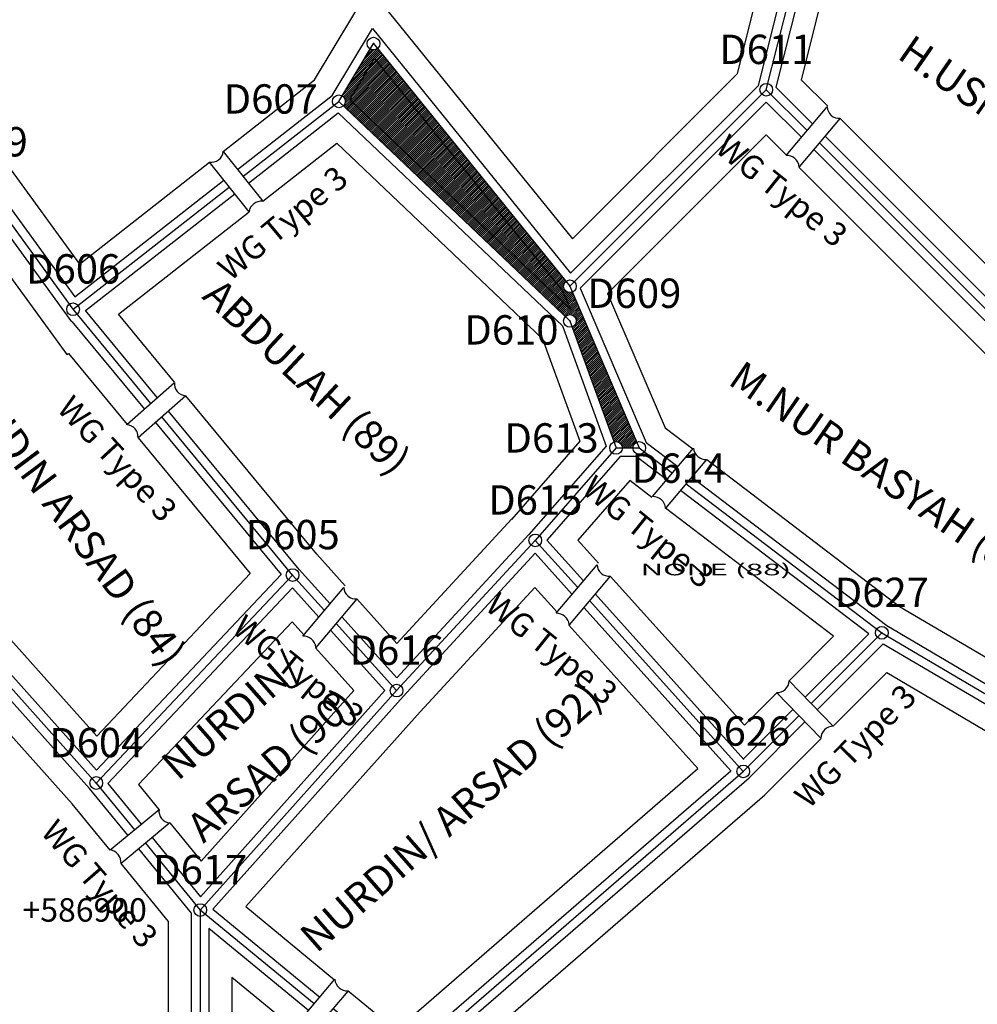
# Model space of a CAD drawing. Units: inches. Extents: x 282 to 379.7, y -579.1 to -507.8.
# Drawn here: x 365.3 to 365.5, y -530.3 to -530.1 of the extents above; entities that cross this region are included whole.
import ezdxf
from ezdxf.enums import TextEntityAlignment as Align

# ---------------------------------------------------------------- set-up
doc = ezdxf.new("R2010")
doc.units = ezdxf.units.IN
doc.header["$MEASUREMENT"] = 0
doc.linetypes.add('DASHDOT', pattern=[1, 0.5, -0.25, 0, -0.25])
for name, color, linetype in [('BULAT1', 7, 'Continuous'), ('Double', 144, 'Continuous'), ('Grid', 7, 'Continuous'), ('Nama 1', 7, 'Continuous'), ('PATOK1', 7, 'Continuous'), ('tambak', 7, 'Continuous')]:
    doc.layers.add(name, color=color, linetype=linetype)
doc.styles.add('L100', font='simplex.shx', dxfattribs={"height": 0.254})
doc.styles.add('L80', font='simplex.shx', dxfattribs={"height": 0.203})
doc.styles.get("Standard").update_dxf_attribs({"font": 'simplex.shx'})

msp = doc.modelspace()

# ---------------------------------------------------------------- linework, layer by layer
at = {"layer": 'BULAT1', "color": 1, "ltscale": 10}
for centre in [(365.3556703935944, -530.0770077059695), (365.4535903935944, -530.0885277059696), (365.3470303935944, -530.0914077059696), (365.4046303935944, -530.1374877059694), (365.2807903935944, -530.1432477059694), (365.4046303935944, -530.1461277059694), (365.4161503935944, -530.1778077059695), (365.4219103935944, -530.1778077059695), (365.3959903935944, -530.2008477059695), (365.3355103935944, -530.2094877059695), (365.4823903935944, -530.2238877059696), (365.3614303935944, -530.2382877059694), (365.4478303935944, -530.2584477059694), (365.2865503935944, -530.2613277059694), (365.3124703935944, -530.2930077059694)]:
    msp.add_circle(centre, 0.001584, dxfattribs=at)
for p in [(365.3556703935944, -530.0770077059695), (365.4535903935944, -530.0885277059696), (365.3470303935944, -530.0914077059696), (365.4046303935944, -530.1374877059694), (365.2807903935944, -530.1432477059694), (365.4046303935944, -530.1461277059694), (365.4161503935944, -530.1778077059695), (365.4219103935944, -530.1778077059695), (365.3959903935944, -530.2008477059695), (365.3355103935944, -530.2094877059695), (365.4823903935944, -530.2238877059696), (365.3614303935944, -530.2382877059694), (365.4478303935944, -530.2584477059694), (365.2865503935944, -530.2613277059694), (365.3124703935944, -530.2930077059694)]:
    msp.add_point(p, dxfattribs=at)
at = {"layer": 'Double', "color": 6}
for p, q in [((365.4585482041128, -530.1049034837363), (365.4687704771951, -530.0928009569838)), ((365.4720262808395, -530.095641185156), (365.4618052383514, -530.1077422549623)), ((365.3181980630148, -530.1039150596073), (365.3280594642579, -530.1163109607653)), ((365.3246370284901, -530.1189479718616), (365.3147744399528, -530.1065505782602)), ((365.2941698193607, -530.171984716306), (365.3060434116115, -530.161497398831)), ((365.3088515699968, -530.1647809030449), (365.2969794071321, -530.1752669580186)), ((365.4252449287332, -530.1899414485493), (365.4354672018154, -530.1778389217969)), ((365.4387230054597, -530.180679149969), (365.4285019629718, -530.1927802197754)), ((365.401194166129, -530.2190284256785), (365.4114164392112, -530.2069258989261)), ((365.4146722428555, -530.2097661270982), (365.4044512003676, -530.2218671969046)), ((365.3380289369405, -530.2246848376914), (365.3482512100228, -530.212582310939)), ((365.3515070136672, -530.215422539111), (365.3412859711792, -530.2275236089175)), ((365.4592575100364, -530.2358200181136), (365.4702958748175, -530.2471804803823)), ((365.4671508503255, -530.2501428637219), (365.456111156546, -530.238781033675)), ((365.2900199721258, -530.2780181730859), (365.3022082129589, -530.2678982518336)), ((365.3049148150618, -530.2712659600301), (365.2927280414933, -530.2813846630097)), ((365.3358447973052, -530.3223591115501), (365.3460670703874, -530.3102565847976)), ((365.3493228740318, -530.3130968129698), (365.3391018315439, -530.325197882776))]:
    msp.add_line(p, q, dxfattribs=at)
msp.add_lwpolyline([(365.3181980630148, -530.1039150596073), (365.3409938731539, -530.0860748603678), (365.3547033698517, -530.0632256992048), (365.4052508383934, -530.1256666897564), (365.4464389185474, -530.0844786096025), (365.4514303935944, -530.0645127094145), (365.4514303935944, -530.0639788391534, -0.05891265517437617), (365.4480766402208, -530.0613506766491), (365.3592961958503, -529.9731045769591)], format="xyb", dxfattribs=at)
at = {"layer": 'Double', "color": 144}
for points in [[(365.3217841409313, -530.1084228031117), (365.3453840698378, -530.0899532935325), (365.3554066598464, -530.0732489768518), (365.4047996058123, -530.1342637924569), (365.4516399913089, -530.0874234069603), (365.4571903935944, -530.065221797818), (365.4571903935944, -530.0603077279262)], [(365.4615103935944, -530.0608495706405), (365.4615103935944, -530.0657536141209), (365.4559825154836, -530.0878651265639), (365.4651750751788, -530.097057686259)], [(365.2368050020742, -530.0819282794812), (365.2594680731876, -530.1102571183726), (365.2812212211651, -530.1401676968419), (365.3183820113377, -530.1110853393154)], [(365.4623776489038, -530.1003696625736), (365.4535903935944, -530.0915824072641), (365.4071918109737, -530.1379809898848), (365.4236717527768, -530.1764341874256), (365.4315705465029, -530.1824523159788)], [(365.3244736993688, -530.11180361074), (365.3468939098353, -530.0942573590706), (365.4027741573281, -530.1473435941889), (365.4136841594433, -530.1773461000057), (365.3943837390843, -530.1994037232729)], [(365.4682405915195, -530.1001232025998), (365.5645840781798, -530.1964666892602), (365.5703535221163, -530.2026483682214), (365.6043023685361, -530.1414703601719)], [(365.435011162648, -530.1850737378036), (365.4835967932135, -530.2220913610915), (365.5330985176723, -530.251210022538), (365.537297596073, -530.2622172762352), (365.568150148652, -530.2066189891333), (365.5614767090089, -530.1994687226786), (365.4654431652446, -530.1034351789143)], [(365.3017792331884, -530.1652637226146), (365.283868140817, -530.1435818739544), (365.3210715697751, -530.1144661469438)], [(365.2393024614108, -530.2052907307261), (365.2113997021683, -530.1690171437107), (365.2191651736565, -530.1560746912301), (365.2575432676398, -530.1149553048193), (365.2803595660237, -530.1463277150972), (365.2804649333054, -530.1462452537462), (365.2985396029745, -530.16812511703)], [(365.3371756709779, -530.208112042044), (365.3045320630448, -530.1685960955986)], [(365.3012924328308, -530.171457490014), (365.3326296765856, -530.2093920482433), (365.2865933753037, -530.2581363672477), (365.2392535765413, -530.2052271803956)], [(365.428779459762, -530.1857567866848), (365.4211812913231, -530.1799677059695), (365.4171305329638, -530.1799677059695), (365.3988782022577, -530.2008275124906), (365.4080034440277, -530.2109666700129)], [(365.4632718758616, -530.2399515224075), (365.4791154107963, -530.2241079874727), (365.4322200759071, -530.1883782085097)], [(365.394403218154, -530.1993826209475), (365.3614506013008, -530.2350812892051), (365.3477553190691, -530.219864308948)], [(365.4051896730792, -530.2142979973905), (365.395970185888, -530.2040541227337), (365.3630289381895, -530.239740474407), (365.3155806504527, -530.2927709136422), (365.342270846207, -530.3147510748519)], [(365.2944237350406, -530.2743617197451), (365.2849088585633, -530.2627324262728), (365.2375031855739, -530.2097496152846), (365.1829668219941, -530.2642859788645), (365.2337700605796, -530.3207340217374), (365.2395017413573, -530.3407949044597), (365.2767014664631, -530.3753375063434), (365.2794819852556, -530.3642154311732), (365.2804541248601, -530.3649411622418), (365.3103103935944, -530.3296564810104), (365.3103103935944, -530.2937787468663), (365.2971593935405, -530.2777053023559)], [(365.3448382148393, -530.216623082026), (365.3371465241096, -530.2080767589929)], [(365.3420244438909, -530.2199544094035), (365.3354721246561, -530.2126740546983), (365.2894248951552, -530.2614299447581), (365.2977474871212, -530.2716020016054)], [(365.4109205482575, -530.2142078969349), (365.448017751036, -530.2554270111332)], [(365.4448539651947, -530.2583694330744), (365.4081067773089, -530.2175392243125)], [(365.3004831456211, -530.2749455842162), (365.3125437582885, -530.2896863330321), (365.3585282183107, -530.2382919365366), (365.3449415481206, -530.2231956363254)], [(365.4479128944517, -530.2553105038174), (365.4602168587463, -530.2430065395229)], [(365.3456058432644, -530.3174975430165), (365.3613948130725, -530.330500224035), (365.4447526018291, -530.2582568071126)], [(365.3394830731316, -530.3180516223871), (365.3146303935944, -530.2975847098271), (365.3146303935944, -530.3312389309285), (365.2839223292195, -530.3675302797352), (365.3153085836658, -530.3909610502467)]]:
    msp.add_lwpolyline(points, dxfattribs=at)
at = {"layer": 'Double', "color": 6}
for points in [[(365.5352588587674, -530.0617443738054), (365.5974233846379, -530.1419957703076), (365.5691601905359, -530.1929278666414), (365.5687272370744, -530.1924639780354), (365.4719704932193, -530.0957072341804)], [(365.4689049768784, -530.0926417178396), (365.4623615071881, -530.0860982481493), (365.4672703935944, -530.0664627025244), (365.4672703935944, -530.065458983017)], [(365.2411681247976, -530.0781616839834), (365.2640485521026, -530.1067622181147), (365.2823700946869, -530.131954339168), (365.3147959334211, -530.106577595811)], [(365.458647747204, -530.104785630993), (365.4535903935944, -530.0997282773835), (365.4140222573184, -530.1392964136594), (365.4283687105967, -530.1727714713086), (365.4352919954907, -530.1780463550374)], [(365.3280597772853, -530.1163113542447), (365.3465299531442, -530.1018564340072), (365.3978241939511, -530.1505859627739), (365.4071075350403, -530.1761151507687), (365.3900488973229, -530.1956107367316)], [(365.4387326116358, -530.1806677768624), (365.4868138588643, -530.2173011080838), (365.5377601818801, -530.2472695333875), (365.5382672950096, -530.2485988543328), (365.5610811545004, -530.2074868099853), (365.5573335501143, -530.2034714339034), (365.4617132635448, -530.1078511473339)], [(365.3060987401404, -530.1614485300609), (365.2920754667441, -530.1444729885812), (365.3246576476917, -530.1189738904484)], [(365.2969729258789, -530.1752726825677), (365.3249477645622, -530.2091369609738), (365.2867079931953, -530.2496261306563), (365.2436887310662, -530.2015457788651), (365.2183578583652, -530.1686156443538), (365.2237912538223, -530.1595599852586), (365.2569909317613, -530.1239889017527), (365.2792106925018, -530.1545410727709), (365.2795970392013, -530.1542387144842), (365.2942200960226, -530.1719403095836)], [(365.3485899094374, -530.2121813121892), (365.3415095388166, -530.2043142337216), (365.3088515699968, -530.164780903045)], [(365.4250580107743, -530.1901627476261), (365.4195413502093, -530.185959577672), (365.4065790253599, -530.200773663214), (365.4117551386258, -530.2065249001762)], [(365.4592575100363, -530.2358200181136), (365.4703821233347, -530.2246954048151), (365.4284986269193, -530.1927841694511)], [(365.3901707503129, -530.1954757275558), (365.3615044885177, -530.2265308445006), (365.3515070136671, -530.215422539111)], [(365.4146722428555, -530.2097661270982), (365.4481328967379, -530.2469446314119), (365.456202492921, -530.2388750352287)], [(365.4014379784811, -530.2187397672272), (365.395916298671, -530.2126045674382), (365.3672917237765, -530.2436145235739), (365.3238746687416, -530.2921394674365), (365.3459878769744, -530.3103503448049)], [(365.2899920655999, -530.2780413439314), (365.2805314318138, -530.2664783470816), (365.2372706308527, -530.2181280401252), (365.1909039643932, -530.2644947065846), (365.2389425058735, -530.3178708637848), (365.2445986687254, -530.3376674337667), (365.2734776607795, -530.364483640674), (365.275992896352, -530.3544226983835), (365.2795574082351, -530.3570837123016), (365.3045503935944, -530.327546547786), (365.3045503935944, -530.2958348559247), (365.2927277240997, -530.2813849265422)], [(365.3382727492927, -530.2243961792401), (365.3353700741542, -530.2211709846417), (365.2970902326508, -530.2617025815276), (365.302179156562, -530.2679223774192)], [(365.3493228740318, -530.3130968129695), (365.3612999316807, -530.32296027221), (365.4365451571216, -530.2577477434945), (365.4043550827109, -530.2219809941492)], [(365.3049148150618, -530.27126596003), (365.3127393974729, -530.2808293385326), (365.3507890842209, -530.2383032180493), (365.3411898535226, -530.2276374061621)], [(365.3357660423642, -530.3224523524341), (365.3203903935944, -530.3097900534473), (365.3203903935944, -530.3333488641529), (365.2922741575535, -530.3665771431102), (365.3184460529945, -530.3861152398586)]]:
    msp.add_lwpolyline(points, dxfattribs=at)
at = {"layer": 'Double', "color": 144}
msp.add_lwpolyline([(365.4047585844556, -530.1432701746153), (365.3497734246913, -530.091034272839), (365.3559341273424, -530.0807664350871), (365.4027630502092, -530.1386139280401)], close=True, dxfattribs=at)
at = {"layer": 'Double', "color": 144, "lineweight": -3, "ltscale": 10}
msp.add_lwpolyline([(365.4662826502307, -530.243050150628), (365.4827358774054, -530.2265969234531), (365.5296022695164, -530.254165389401), (365.5349069641162, -530.2680708499984), (365.5681906943167, -530.3337422046225), (365.564843139541, -530.3665507290634), (365.5326268064533, -530.3872398401802, -0.02567658474595946), (365.5321136135691, -530.3875333517083), (365.4815546841575, -530.4131001507316, -0.08474432161414223), (365.4797021659037, -530.4136713737422), (365.4572778208681, -530.4166034030095, 0.1169659472793763), (365.45479243194, -530.4175471148874), (365.3767251982263, -530.4704714844622)], format="xyb", dxfattribs=at)
at = {"layer": 'Double', "color": 6, "lineweight": -3, "ltscale": 10}
msp.add_lwpolyline([(365.4702970160559, -530.247181654922), (365.4836571675679, -530.23382150341), (365.5249406053086, -530.2581058785515), (365.5296327864484, -530.2704057270594), (365.5622889045889, -530.3348387549116), (365.5593946890289, -530.3632042181525), (365.5295143198817, -530.3823931890331), (365.4789553904701, -530.4079599880564), (365.4565310454344, -530.4108920173237, 0.1169659472782591), (365.4515602675783, -530.4127794410795), (365.378250783763, -530.4624783740404), (365.3393395874954, -530.4053382758542), (365.3759476384308, -530.3518342014102), (365.3706180849271, -530.3358455408992), (365.4532309235639, -530.264247747414), (365.4672419989407, -530.2502366720371)], format="xyb", dxfattribs=at)
at = {"layer": 'Double', "color": 144, "lineweight": -3, "ltscale": 10}
msp.add_lwpolyline([(365.3779058499497, -530.472205241372), (365.3323656282947, -530.4053305886653), (365.3695787330952, -530.350942204726), (365.3639361275942, -530.334014388223), (365.4493032654042, -530.2600295354544), (365.4632276331153, -530.2461051677432)], dxfattribs=at)
at = {"layer": 'Double', "color": 6}
for centre, radius, start, end in [((365.4717439829797, -530.0926785815166), 0.002976022917644506, 182.3566939744841, 275.4431135965967), ((365.3152376319618, -530.1036108222212), 0.002976022917644506, 261.0460098673277, 354.1324294893703), ((365.4586792066668, -530.1080410268984), 0.003140276860970853, 5.45948760846342, 92.39089499766949), ((365.3277393280114, -530.1194348768249), 0.003140276860970853, 84.1488035010413, 171.0802108898609), ((365.3090031039498, -530.1618087405549), 0.002976022917644506, 173.9949160092738, 267.0813356315319), ((365.2938431581975, -530.1751079568103), 0.003140276860970853, 357.0977096437132, 84.02911703256092), ((365.4384407076, -530.1777165463294), 0.002976022917644506, 182.3566939744841, 275.4431135965967), ((365.4253759312871, -530.1930789917114), 0.003140276860970853, 5.45948760846342, 92.39089499766949), ((365.4143899449958, -530.2068035234588), 0.002976022917644506, 182.3566939744841, 275.4431135965967), ((365.3512247158075, -530.2124599354717), 0.002976022917644506, 182.3566939744841, 275.4431135965967), ((365.4013251686829, -530.2221659688406), 0.003140276860970853, 5.45948760846342, 92.39089499766949), ((365.3381599394945, -530.2278223808537), 0.003140276860970853, 5.45948760846342, 92.39089499766949), ((365.4562815043525, -530.2358098901186), 0.002976022917644506, 266.7185911267085, 359.8050107495268), ((365.4702860852588, -530.2503207419841), 0.003140276860970853, 89.82138476105932, 176.7527921499774), ((365.3051570201526, -530.2682998094775), 0.002976022917644506, 172.2453720525171, 265.3317916751968), ((365.2895981089673, -530.281129984494), 0.003140276860970853, 355.3481656866177, 82.27957307574627), ((365.3490405761721, -530.3101342093302), 0.002976022917644506, 182.3566939744841, 275.4431135965967)]:
    msp.add_arc(centre, radius, start, end, dxfattribs=at)
at = {"layer": 'tambak', "lineweight": -3, "ltscale": 10}
for points in [[(365.4535903935943, -530.0885277059695), (365.4593503935944, -530.0654877059694), (365.4593503935944, -530.060772973308)], [(365.3470303935944, -530.0914077059695), (365.3556703935943, -530.0770077059694), (365.4046303935944, -530.1374877059694)], [(365.3478743077811, -530.0900672340956), (365.3580250914711, -530.0799164504057)], [(365.34815671273, -530.0902939460291), (365.3582528542871, -530.0801978044722)], [(365.348538905449, -530.0888935195453), (365.3577973286554, -530.0796350963388)], [(365.3493025807728, -530.087620727339), (365.3575695658395, -530.0793537422721)], [(365.3500662560964, -530.0863479351331), (365.3573418030236, -530.0790723882058)], [(365.3508299314202, -530.0850751429267), (365.3571140402079, -530.078791034139)], [(365.3515936067439, -530.0838023507207), (365.3568862773921, -530.0785096800726)], [(365.3523572820676, -530.0825295585144), (365.3565879653382, -530.0782988752438)], [(365.3531209573913, -530.0812567663082), (365.3557905842197, -530.0785871394797)], [(365.3538846327149, -530.0799839741021), (365.3553168579292, -530.0785517488879)], [(365.3546483080387, -530.078711181896), (365.3549441048105, -530.0784153851242)], [(365.3483422621111, -530.0926539810602), (365.3593916683661, -530.0816045748054)], [(365.3483804935473, -530.0905792820943), (365.3584806171027, -530.0804791585388)], [(365.3485075661769, -530.0919795601119), (365.3591639055502, -530.0813232207387)], [(365.3485402218057, -530.0909286707185), (365.3587083799188, -530.0807605126056)], [(365.348603347692, -530.092902012362), (365.3596194311821, -530.081885928872)], [(365.3486137963745, -530.0913642130321), (365.3589361427344, -530.0810418666721)], [(365.3488644332726, -530.0931500436639), (365.3598471939978, -530.0821672829386)], [(365.3491255188533, -530.0933980749654), (365.3600749568137, -530.0824486370051)], [(365.3493866044341, -530.0936461062671), (365.3603027196294, -530.0827299910718)], [(365.3496476900149, -530.0938941375689), (365.3605304824455, -530.0830113451384)], [(365.3499087755956, -530.0941421688707), (365.3607582452611, -530.083292699205)], [(365.3501698611762, -530.0943902001724), (365.360986008077, -530.0835740532717)], [(365.350430946757, -530.0946382314739), (365.3612137708929, -530.0838554073382)], [(365.3506920323381, -530.0948862627756), (365.3614415337088, -530.084136761405)], [(365.3509531179185, -530.0951342940776), (365.3616692965246, -530.0844181154714)], [(365.3512142034992, -530.0953823253792), (365.3618970593402, -530.0846994695381)], [(365.35147528908, -530.0956303566809), (365.3621248221562, -530.0849808236046)], [(365.3517363746608, -530.0958783879827), (365.362352584972, -530.0852621776714)], [(365.3519974602414, -530.0961264192845), (365.3625803477879, -530.085543531738)], [(365.3522585458221, -530.0963744505862), (365.3628081106036, -530.0858248858046)], [(365.352519631403, -530.0966224818878), (365.3630358734195, -530.0861062398714)], [(365.3527807169839, -530.0968705131893), (365.3632636362353, -530.086387593938)], [(365.3530418025644, -530.0971185444914), (365.3634913990513, -530.0866689480042)], [(365.3533028881451, -530.0973665757929), (365.3637191618669, -530.086950302071)], [(365.3535639737261, -530.0976146070946), (365.363946924683, -530.0872316561375)], [(365.3538250593069, -530.0978626383961), (365.3641746874987, -530.0875130102044)], [(365.3540861448874, -530.0981106696981), (365.3644024503146, -530.0877943642708)], [(365.3543472304682, -530.0983587009998), (365.3646302131302, -530.0880757183377)], [(365.3546083160489, -530.0986067323016), (365.3648579759463, -530.0883570724042)], [(365.3548694016298, -530.0988547636028), (365.3650857387621, -530.0886384264708)], [(365.3551304872106, -530.0991027949049), (365.365313501578, -530.0889197805375)], [(365.3553915727911, -530.0993508262065), (365.3655412643935, -530.0892011346043)], [(365.355652658372, -530.0995988575081), (365.3657690272097, -530.0894824886707)], [(365.3559137439527, -530.0998468888098), (365.3659967900253, -530.0897638427372)], [(365.3561748295335, -530.1000949201116), (365.3662245528413, -530.0900451968039)], [(365.4637763620412, -530.0987136744163), (365.4535903935943, -530.0885277059695), (365.4046303935944, -530.1374877059694), (365.4219103935944, -530.1778077059695), (365.4301750031324, -530.1841045513318)], [(365.3231289201501, -530.1101132069259), (365.3470303935944, -530.0914077059695), (365.4046303935944, -530.1461277059694), (365.4161503935944, -530.1778077059695), (365.3959903935943, -530.2008477059695), (365.3614303935944, -530.2382877059694)], [(365.3564359151141, -530.1003429514134), (365.366452315657, -530.0903265508705)], [(365.3566970006949, -530.1005909827151), (365.3666800784728, -530.0906079049371)], [(365.3569580862758, -530.1008390140165), (365.3669078412887, -530.0908892590036)], [(365.3572191718565, -530.1010870453185), (365.3671356041045, -530.0911706130704)], [(365.3574802574373, -530.1013350766201), (365.3673633669204, -530.0914519671371)], [(365.3577413430179, -530.1015831079218), (365.3675911297361, -530.0917333212037)], [(365.3580024285988, -530.1018311392233), (365.367818892552, -530.0920146752702)], [(365.3582635141796, -530.1020791705253), (365.3680466553679, -530.0922960293368)], [(365.3585245997603, -530.102327201827), (365.3682744181837, -530.0925773834036)], [(365.3587856853408, -530.1025752331286), (365.3685021809994, -530.0928587374701)], [(365.3590467709217, -530.1028232644303), (365.3687299438155, -530.0931400915364)], [(365.3593078565026, -530.1030712957321), (365.3689577066311, -530.0934214456034)], [(365.3595689420832, -530.1033193270339), (365.3691854694472, -530.0937027996699)], [(365.3598300276639, -530.1035673583356), (365.3694132322628, -530.0939841537365)], [(365.3600911132447, -530.1038153896372), (365.3696409950788, -530.0942655078031)], [(365.3603521988255, -530.104063420939), (365.3698687578947, -530.0945468618698)], [(365.3606132844062, -530.1043114522408), (365.3700965207105, -530.0948282159364)], [(365.3608743699868, -530.1045594835425), (365.3703242835262, -530.0951095700032)], [(365.3611354555676, -530.1048075148441), (365.3705520463421, -530.0953909240695)], [(365.3613965411486, -530.1050555461455), (365.370779809158, -530.0956722781362)], [(365.361657626729, -530.1053035774478), (365.3710075719737, -530.0959536322031)], [(365.3619187123098, -530.1055516087492), (365.3712353347895, -530.0962349862696)], [(365.3621797978907, -530.1057996400508), (365.3714630976053, -530.0965163403362)], [(365.3624408834714, -530.1060476713528), (365.3716908604213, -530.0967976944028)], [(365.362701969052, -530.1062957026545), (365.371918623237, -530.0970790484695)], [(365.3629630546328, -530.1065437339561), (365.372146386053, -530.097360402536)], [(365.3632241402136, -530.1067917652578), (365.3723741488687, -530.0976417566028)], [(365.3634852257945, -530.1070397965593), (365.3726019116848, -530.0979231106691)], [(365.3637463113749, -530.1072878278612), (365.3728296745004, -530.0982044647359)], [(365.3640073969557, -530.107535859163), (365.3730574373163, -530.0984858188024)], [(365.3642684825367, -530.1077838904645), (365.373285200132, -530.0987671728692)], [(365.3645295681173, -530.1080319217665), (365.3735129629481, -530.0990485269355)], [(365.3647906536979, -530.1082799530681), (365.3737407257637, -530.0993298810024)], [(365.3650517392788, -530.1085279843697), (365.3739684885796, -530.0996112350691)], [(365.3653128248595, -530.1087760156713), (365.3741962513952, -530.0998925891356)], [(365.3655739104403, -530.109024046973), (365.3744240142113, -530.1001739432022)], [(365.3658349960211, -530.1092720782748), (365.3746517770272, -530.1004552972687)], [(365.3660960816018, -530.1095201095766), (365.374879539843, -530.1007366513355)], [(365.3663571671825, -530.1097681408783), (365.3751073026586, -530.101018005402)], [(365.3666182527633, -530.1100161721799), (365.3753350654745, -530.1012993594686)], [(365.3668793383441, -530.1102642034817), (365.3755628282905, -530.1015807135352)], [(365.3671404239247, -530.1105122347835), (365.3757905911062, -530.101862067602)], [(365.3674015095056, -530.110760266085), (365.376018353922, -530.1021434216685)], [(365.3676625950862, -530.1110082973868), (365.3762461167378, -530.1024247757352)], [(365.5706307298034, -530.2060651312131), (365.5630303935944, -530.1979677059695), (365.4668418783821, -530.101779190757)], [(365.3679236806672, -530.1112563286882), (365.3764738795539, -530.1027061298016)], [(365.3681847662479, -530.1115043599902), (365.3767016423695, -530.1029874838684)], [(365.3684458518285, -530.1117523912919), (365.3769294051855, -530.1032688379349)], [(365.3687069374093, -530.1120004225935), (365.3771571680012, -530.1035501920016)], [(365.3689680229902, -530.1122484538952), (365.3773849308173, -530.103831546068)], [(365.3692291085709, -530.1124964851972), (365.3776126936328, -530.1041129001351)], [(365.3694901941515, -530.1127445164988), (365.3778404564488, -530.1043942542013)], [(365.3697512797323, -530.1129925478004), (365.3780682192647, -530.104675608268)], [(365.3700123653131, -530.1132405791022), (365.3782959820807, -530.1049569623349)], [(365.3702734508939, -530.113488610404), (365.3785237448964, -530.1052383164013)], [(365.3705345364744, -530.1137366417057), (365.3787515077121, -530.105519670468)], [(365.3707956220553, -530.1139846730072), (365.378979270528, -530.1058010245345)], [(365.3710567076361, -530.1142327043092), (365.379207033344, -530.1060823786013)], [(365.3713177932166, -530.114480735611), (365.3794347961597, -530.1063637326679)], [(365.3715788787974, -530.1147287669124), (365.3796625589754, -530.1066450867345)], [(365.3718399643782, -530.114976798214), (365.3798903217913, -530.106926440801)], [(365.372101049959, -530.115224829516), (365.3801180846071, -530.1072077948678)], [(365.3723621355397, -530.1154728608175), (365.380345847423, -530.1074891489343)], [(365.3726232211203, -530.1157208921193), (365.3805736102387, -530.1077705030009)], [(365.3728843067013, -530.1159689234207), (365.3808013730546, -530.1080518570676)], [(365.373145392282, -530.1162169547227), (365.3810291358705, -530.1083332111341)], [(365.3734064778626, -530.1164649860244), (365.3812568986863, -530.1086145652009)], [(365.3736675634435, -530.116713017326), (365.3814846615023, -530.1088959192673)], [(365.373928649024, -530.1169610486279), (365.3817124243179, -530.1091772733338)], [(365.374189734605, -530.1172090799294), (365.3819401871338, -530.1094586274005)], [(365.3744508201856, -530.1174571112313), (365.3821679499497, -530.1097399814671)], [(365.2807903935943, -530.1432477059694), (365.2577503935944, -530.1115677059694)], [(365.3747119057663, -530.1177051425332), (365.3823957127655, -530.1100213355339)], [(365.3749729913471, -530.1179531738346), (365.3826234755813, -530.1103026896004)], [(365.3752340769277, -530.1182012051364), (365.3828512383972, -530.110584043667)], [(365.3754951625085, -530.1184492364382), (365.3830790012131, -530.1108653977337)], [(365.3757562480894, -530.1186972677399), (365.3833067640288, -530.1111467518003)], [(365.3760173336701, -530.1189452990415), (365.3835345268447, -530.1114281058669)], [(365.3762784192509, -530.1191933303431), (365.3837622896605, -530.1117094599334)], [(365.3765395048317, -530.1194413616449), (365.3839900524765, -530.1119908140003)], [(365.3768005904123, -530.1196893929467), (365.3842178152921, -530.112272168067)], [(365.3001594180814, -530.1666944198223), (365.2807903935943, -530.1432477059694), (365.3197267905563, -530.1127757431295)], [(365.377061675993, -530.1199374242484), (365.3844455781078, -530.1125535221336)], [(365.3773227615739, -530.12018545555), (365.3846733409238, -530.1128348762)], [(365.3775838471547, -530.1204334868519), (365.3849011037397, -530.1131162302667)], [(365.3778449327353, -530.1206815181537), (365.3851288665555, -530.1133975843334)], [(365.378106018316, -530.1209295494552), (365.3853566293712, -530.1136789384)], [(365.3783671038968, -530.1211775807569), (365.3855843921873, -530.1139602924665)], [(365.3786281894775, -530.1214256120587), (365.385812155003, -530.1142416465333)], [(365.3788892750585, -530.1216736433604), (365.3860399178189, -530.1145230005998)], [(365.379150360639, -530.121921674662), (365.3862676806345, -530.1148043546666)], [(365.3794114462199, -530.1221697059636), (365.3864954434506, -530.1150857087329)], [(365.3796725318008, -530.1224177372653), (365.3867232062664, -530.1153670627997)], [(365.3799336173814, -530.1226657685671), (365.3869509690822, -530.1156484168663)], [(365.3801947029621, -530.1229137998687), (365.387178731898, -530.115929770933)], [(365.3804557885429, -530.1231618311704), (365.387406494714, -530.1162111249994)], [(365.3807168741237, -530.1234098624724), (365.3876342575298, -530.1164924790661)], [(365.3809779597043, -530.123657893774), (365.3878620203456, -530.1167738331329)], [(365.381239045285, -530.1239059250756), (365.3880897831613, -530.1170551871994)], [(365.3815001308658, -530.1241539563773), (365.3883175459773, -530.117336541266)], [(365.3817612164467, -530.1244019876791), (365.3885453087933, -530.1176178953323)], [(365.3820223020272, -530.1246500189809), (365.3887730716088, -530.1178992493993)], [(365.382283387608, -530.1248980502826), (365.3890008344248, -530.1181806034658)], [(365.3825444731887, -530.1251460815841), (365.3892285972403, -530.1184619575324)], [(365.3828055587695, -530.1253941128859), (365.3894563600564, -530.1187433115989)], [(365.3830666443502, -530.1256421441876), (365.3896841228722, -530.1190246656657)], [(365.3833277299308, -530.1258901754894), (365.3899118856881, -530.1193060197323)], [(365.3835888155118, -530.1261382067909), (365.3901396485039, -530.1195873737988)], [(365.3838499010924, -530.1263862380929), (365.3903674113197, -530.1198687278653)], [(365.3841109866731, -530.1266342693946), (365.3905951741357, -530.1201500819321)], [(365.384372072254, -530.1268823006961), (365.3908229369514, -530.1204314359987)], [(365.3846331578346, -530.1271303319979), (365.3910506997671, -530.1207127900655)], [(365.3848942434153, -530.1273783632996), (365.3912784625831, -530.1209941441318)], [(365.3851553289964, -530.1276263946013), (365.391506225399, -530.1212754981987)], [(365.3854164145768, -530.1278744259032), (365.3917339882147, -530.1215568522654)], [(365.3856775001577, -530.1281224572047), (365.3919617510305, -530.1218382063319)], [(365.3859385857382, -530.1283704885066), (365.3921895138465, -530.1221195603985)], [(365.3861996713191, -530.1286185198084), (365.3924172766626, -530.122400914465)], [(365.3864607569, -530.1288665511099), (365.3926450394781, -530.1226822685319)], [(365.3867218424805, -530.1291145824118), (365.3928728022939, -530.1229636225983)], [(365.3869829280615, -530.1293626137133), (365.3931005651096, -530.1232449766651)], [(365.3872440136423, -530.1296106450151), (365.3933283279257, -530.1235263307315)], [(365.3875050992229, -530.1298586763169), (365.3935560907413, -530.1238076847983)], [(365.3877661848036, -530.1301067076183), (365.3937838535573, -530.1240890388648)], [(365.3880272703844, -530.1303547389201), (365.3940116163732, -530.1243703929313)], [(365.3882883559651, -530.1306027702219), (365.3942393791891, -530.1246517469979)], [(365.3885494415459, -530.1308508015236), (365.3944671420049, -530.1249331010647)], [(365.3888105271266, -530.1310988328253), (365.3946949048206, -530.1252144551312)], [(365.3890716127074, -530.1313468641271), (365.3949226676365, -530.1254958091979)], [(365.3893326982881, -530.1315948954286), (365.3951504304524, -530.1257771632645)], [(365.3895937838691, -530.1318429267303), (365.3953781932681, -530.1260585173311)], [(365.3898548694496, -530.1320909580321), (365.395605956084, -530.1263398713978)], [(365.3901159550305, -530.1323389893336), (365.3958337189001, -530.1266212254643)], [(365.3903770406113, -530.1325870206354), (365.3960614817157, -530.1269025795309)], [(365.3906381261919, -530.1328350519373), (365.3962892445317, -530.1271839335975)], [(365.3908992117726, -530.1330830832388), (365.3965170073473, -530.1274652876643)], [(365.3911602973533, -530.1333311145405), (365.3967447701633, -530.1277466417307)], [(365.3914213829342, -530.1335791458423), (365.396972532979, -530.1280279957975)], [(365.3916824685149, -530.133827177144), (365.3972002957949, -530.1283093498639)], [(365.3919435540956, -530.1340752084458), (365.3974280586106, -530.1285907039307)], [(365.3922046396763, -530.1343232397473), (365.3976558214264, -530.1288720579972)], [(365.3924657252571, -530.1345712710493), (365.3978835842424, -530.1291534120637)], [(365.3927268108379, -530.1348193023508), (365.3981113470582, -530.1294347661305)], [(365.3929878964185, -530.1350673336526), (365.3983391098741, -530.1297161201971)], [(365.3932489819992, -530.1353153649543), (365.3985668726897, -530.1299974742636)], [(365.39351006758, -530.1355633962561), (365.3987946355057, -530.1302788283303)], [(365.3937711531608, -530.1358114275578), (365.3990223983216, -530.130560182397)], [(365.3940322387415, -530.1360594588596), (365.3992501611374, -530.1308415364638)], [(365.3942933243223, -530.136307490161), (365.3994779239532, -530.1311228905303)], [(365.394554409903, -530.1365555214628), (365.3997056867689, -530.1314042445969)], [(365.3948154954838, -530.1368035527646), (365.3999334495849, -530.1316855986636)], [(365.3950765810646, -530.1370515840663), (365.4001612124006, -530.1319669527304)], [(365.3953376666452, -530.1372996153681), (365.4003889752165, -530.1322483067967)], [(365.3955987522259, -530.1375476466698), (365.4006167380325, -530.1325296608633)], [(365.395859837807, -530.1377956779713), (365.4008445008482, -530.1328110149301)], [(365.3961209233875, -530.1380437092732), (365.4010722636642, -530.1330923689966)], [(365.3963820089683, -530.1382917405748), (365.4013000264798, -530.1333737230634)], [(365.3966430945491, -530.1385397718765), (365.4015277892959, -530.1336550771297)], [(365.3969041801296, -530.1387878031783), (365.4017555521116, -530.1339364311965)], [(365.3971652657105, -530.13903583448), (365.4019833149274, -530.1342177852632)], [(365.3974263512912, -530.1392838657815), (365.4022110777432, -530.1344991393296)], [(365.3976874368718, -530.1395318970835), (365.4024388405591, -530.1347804933963)], [(365.3979485224527, -530.1397799283852), (365.402666603375, -530.1350618474629)], [(365.3982096080333, -530.140027959687), (365.4028943661907, -530.1353432015296)], [(365.3984706936141, -530.1402759909885), (365.4031221290065, -530.1356245555962)], [(365.398731779195, -530.1405240222903), (365.4033498918224, -530.1359059096627)], [(365.3989928647757, -530.140772053592), (365.4035776546383, -530.1361872637293)], [(365.3992539503564, -530.1410200848937), (365.4030724489424, -530.1372015863078)], [(365.3995150359372, -530.1412681161953), (365.4030634718042, -530.1377196803284)], [(365.3997761215178, -530.1415161474972), (365.4031763111977, -530.1381159578171)], [(365.4000372070985, -530.1417641787988), (365.4033632305952, -530.138438155302)], [(365.4002982926794, -530.1420122101005), (365.4036106770823, -530.1386998256976)], [(365.4005593782603, -530.142260241402), (365.4039174359233, -530.1389021837389)], [(365.4008204638408, -530.142508272704), (365.4042933122091, -530.1390354243355)], [(365.4010815494217, -530.1427563040055), (365.4046303935944, -530.1392074598328), (365.4047725382203, -530.1390653152068)], [(365.4013426350024, -530.1430043353073), (365.4046303935944, -530.1397165767154), (365.4052990548183, -530.1390479154916)], [(365.4016037205832, -530.143252366609), (365.4046303935944, -530.1402256935978), (365.4054517898829, -530.1394042973094)], [(365.4018648061639, -530.1435003979107), (365.4046303935942, -530.1407348104801), (365.4056045249476, -530.139760679127)], [(365.4021258917447, -530.1437484292122), (365.4046303935944, -530.1412439273624), (365.4057572600124, -530.1401170609446)], [(365.4023869773254, -530.143996460514), (365.4046303935944, -530.1417530442452), (365.4059099950773, -530.1404734427624)], [(365.4026480629061, -530.1442444918159), (365.4046303935944, -530.1422621611276), (365.4060627301419, -530.1408298245802)], [(365.4029091484869, -530.1444925231175), (365.4046303935942, -530.1427712780102), (365.4062154652066, -530.1411862063978)], [(365.4031702340677, -530.1447405544192), (365.4046303935944, -530.1432803948925), (365.4063682002714, -530.1415425882154)], [(365.4034313196484, -530.144988585721), (365.4046303935944, -530.1437895117749), (365.4065209353362, -530.1418989700333)], [(365.4043624978437, -530.1445665244082), (365.4046303935944, -530.1442986286575), (365.4066736704009, -530.1422553518511)], [(365.4048753742165, -530.1445627649176), (365.4068264054656, -530.1426117336687)], [(365.4052690796628, -530.1446781763538), (365.4069791405303, -530.1429681154863)], [(365.4055893808173, -530.1448669920819), (365.4071318755952, -530.1433244973041)], [(365.4058493354582, -530.1451161543234), (365.4072846106598, -530.1436808791219)], [(365.4060498645556, -530.1454247421083), (365.4074373457245, -530.1440372609397)], [(365.4336156192776, -530.1867259731567), (365.4823903935944, -530.2238877059696), (365.5313503935944, -530.2526877059694), (365.5369356869584, -530.2673287141063), (365.5706307298034, -530.2060651312131), (365.6057261904266, -530.1433084453736)], [(365.4052287556605, -530.147773201651), (365.4078955509188, -530.1451064063928)], [(365.4053645201624, -530.1481465540315), (365.4080482859835, -530.1454627882106)], [(365.4055002846643, -530.1485199064122), (365.4082010210483, -530.1458191700282)], [(365.4056360491665, -530.1488932587923), (365.4083537561131, -530.146175551846)], [(365.4057718136684, -530.1492666111732), (365.4085064911777, -530.1465319336637)], [(365.4061807499651, -530.1458029735816), (365.4075900807893, -530.1443936427573)], [(365.4062064222891, -530.14628641814), (365.4077428158541, -530.1447500245752)], [(365.4059075781704, -530.1496399635535), (365.4086592262424, -530.1468883154814)], [(365.4060433426724, -530.1500133159337), (365.4088119613072, -530.147244697299)], [(365.4061791071744, -530.1503866683142), (365.408964696372, -530.1476010791166)], [(365.4063148716763, -530.1507600206949), (365.4091174314367, -530.1479574609344)], [(365.4064506361784, -530.1511333730753), (365.4092701665014, -530.1483138427523)], [(365.4065864006802, -530.1515067254556), (365.409422901566, -530.1486702245699)], [(365.4067221651823, -530.151880077836), (365.4095756366308, -530.1490266063877)], [(365.4068579296844, -530.1522534302164), (365.4097283716956, -530.1493829882053)], [(365.4069936941862, -530.1526267825972), (365.4098811067603, -530.1497393700232)], [(365.407129458688, -530.1530001349778), (365.410033841825, -530.1500957518407)], [(365.4072652231903, -530.1533734873577), (365.4101865768898, -530.1504521336585)], [(365.4074009876923, -530.1537468397386), (365.4103393119545, -530.1508085154762)], [(365.4075367521942, -530.1541201921191), (365.4104920470193, -530.151164897294)], [(365.4076725166963, -530.1544935444994), (365.410644782084, -530.1515212791115)], [(365.4078082811981, -530.1548668968799), (365.4107975171488, -530.1518776609291)], [(365.4079440457002, -530.1552402492604), (365.4109502522135, -530.152234042747)], [(365.4080798102022, -530.1556136016409), (365.4111029872782, -530.1525904245648)], [(365.4082155747042, -530.1559869540212), (365.4112557223428, -530.1529468063824)], [(365.4083513392062, -530.1563603064017), (365.4114084574077, -530.1533031882002)], [(365.4084871037083, -530.1567336587821), (365.4115611924725, -530.1536595700178)], [(365.40862286821, -530.1571070111628), (365.4117139275372, -530.1540159518356)], [(365.4087586327121, -530.1574803635431), (365.4118666626018, -530.1543723336533)], [(365.4088943972141, -530.1578537159236), (365.4120193976666, -530.154728715471)], [(365.4090301617161, -530.1582270683041), (365.4121721327314, -530.1550850972887)], [(365.4091659262178, -530.1586004206849), (365.4123248677961, -530.1554414791066)], [(365.4093016907201, -530.158973773065), (365.4124776028608, -530.1557978609242)], [(365.409437455222, -530.1593471254455), (365.4126303379256, -530.1561542427419)], [(365.4095732197241, -530.159720477826), (365.4127830729904, -530.1565106245596)], [(365.409708984226, -530.1600938302065), (365.4129358080551, -530.1568670063774)], [(365.4098447487279, -530.1604671825869), (365.4130885431197, -530.157223388195)], [(365.4099805132298, -530.1608405349674), (365.4132412781845, -530.1575797700127)], [(365.4101162777321, -530.1612138873477), (365.4133940132493, -530.1579361518304)], [(365.4102520422339, -530.1615872397284), (365.413546748314, -530.1582925336483)], [(365.4103878067359, -530.1619605921087), (365.4136994833787, -530.1586489154658)], [(365.4105235712379, -530.1623339444892), (365.4138522184435, -530.1590052972837)], [(365.41065933574, -530.1627072968695), (365.4140049535083, -530.1593616791013)], [(365.4107951002417, -530.1630806492503), (365.414157688573, -530.1597180609191)], [(365.410930864744, -530.1634540016305), (365.4143104236376, -530.1600744427369)], [(365.4110666292456, -530.1638273540111), (365.4144631587022, -530.1604308245545)], [(365.4112023937479, -530.1642007063914), (365.4146158937671, -530.1607872063721)], [(365.4113381582499, -530.1645740587721), (365.4147686288319, -530.1611435881899)], [(365.4114739227518, -530.1649474111525), (365.4149213638966, -530.1614999700078)], [(365.4116096872536, -530.165320763533), (365.4150740989613, -530.1618563518253)], [(365.4117454517559, -530.1656941159132), (365.4152268340261, -530.162212733643)], [(365.4118812162578, -530.1660674682938), (365.4153795690909, -530.1625691154608)], [(365.4120169807598, -530.1664408206743), (365.4155323041555, -530.1629254972786)], [(365.4121527452618, -530.1668141730548), (365.4156850392202, -530.1632818790962)], [(365.4122885097638, -530.1671875254351), (365.415837774285, -530.163638260914)], [(365.4124242742657, -530.167560877816), (365.4159905093499, -530.1639946427316)], [(365.4125600387678, -530.1679342301961), (365.4161432444145, -530.1643510245494)], [(365.4126958032699, -530.1683075825765), (365.4162959794791, -530.1647074063673)], [(365.4128315677717, -530.168680934957), (365.4164487145439, -530.1650637881849)], [(365.4129673322738, -530.1690542873375), (365.4166014496087, -530.1654201700027)], [(365.4131030967757, -530.1694276397182), (365.4167541846734, -530.1657765518205)], [(365.4132388612776, -530.1698009920985), (365.4169069197381, -530.1661329336381)], [(365.4133746257798, -530.1701743444788), (365.4170596548029, -530.1664893154557)], [(365.4135103902819, -530.1705476968593), (365.4172123898677, -530.1668456972735)], [(365.4136461547838, -530.17092104924), (365.4173651249324, -530.1672020790913)], [(365.4137819192857, -530.1712944016205), (365.417517859997, -530.1675584609089)], [(365.4139176837876, -530.171667754001), (365.4176705950618, -530.1679148427265)], [(365.4140534482897, -530.1720411063812), (365.4178233301267, -530.1682712245444)], [(365.4141892127917, -530.1724144587618), (365.4179760651913, -530.1686276063622)], [(365.343431329365, -530.2182887457147), (365.3355103935943, -530.2094877059695), (365.3029122479378, -530.1700267928063)], [(365.4143249772937, -530.1727878111421), (365.418128800256, -530.1689839881798)], [(365.4144607417957, -530.1731611635226), (365.4182815353208, -530.1693403699976)], [(365.4145965062978, -530.1735345159032), (365.4184342703856, -530.1696967518152)], [(365.4147322707996, -530.1739078682838), (365.4185870054503, -530.170053133633)], [(365.4148680353015, -530.1742812206642), (365.4187397405149, -530.1704095154507)], [(365.4150037998037, -530.1746545730444), (365.4188924755798, -530.1707658972684)], [(365.4151395643057, -530.1750279254247), (365.4190452106446, -530.171122279086)], [(365.4152753288073, -530.1754012778056), (365.4191979457092, -530.1714786609039)], [(365.4154110933097, -530.1757746301861), (365.4193506807739, -530.1718350427216)], [(365.4155468578113, -530.1761479825666), (365.4195034158386, -530.1721914245393)], [(365.415969938689, -530.1762340185712), (365.4196561509033, -530.1725478063569)], [(365.4164590124136, -530.1762540617294), (365.4198088859682, -530.1729041881747)], [(365.4168403323516, -530.1763818586736), (365.4199616210328, -530.1732605699924)], [(365.4171512999632, -530.1765800079444), (365.4201143560975, -530.1736169518101)], [(365.4174026822653, -530.1768377425248), (365.4202670911623, -530.1739733336277)], [(365.417593937557, -530.1771556041156), (365.4204198262271, -530.1743297154455)], [(365.417712629546, -530.1775460290094), (365.4205725612918, -530.1746860972632)], [(365.4179600694679, -530.1778077059696), (365.4207252963565, -530.175042479081)], [(365.4184691863505, -530.1778077059695), (365.4208780314212, -530.1753988608987)], [(365.4189783032329, -530.1778077059696), (365.4210307664861, -530.1757552427165)], [(365.4161503935944, -530.1778077059695), (365.4219103935944, -530.1778077059695)], [(365.4194874201154, -530.1778077059696), (365.4211835015507, -530.1761116245343)], [(365.4199965369977, -530.1778077059696), (365.4203713860645, -530.1774328569029)], [(365.3959903935943, -530.2008477059695), (365.4065965585535, -530.2126323337018)], [(365.236247527174, -530.4262784306924), (365.2779103935944, -530.3794077059695), (365.2375903935944, -530.3419677059694), (365.2318303935944, -530.3218077059695), (365.1799903935943, -530.2642077059694), (365.2375903935944, -530.2066077059695), (365.2865503935944, -530.2613277059694), (365.2960856110809, -530.2729818606753)], [(365.2865503935944, -530.2613277059694), (365.3355103935943, -530.2094877059695)], [(365.4095136627832, -530.2158735606238), (365.4478303935944, -530.2584477059694)], [(365.3408769596693, -530.3164013486194), (365.3124703935943, -530.2930077059694), (365.3614303935944, -530.2382877059694), (365.3463484335949, -530.2215299726365)], [(365.4647772630461, -530.2415008365176), (365.4823903935944, -530.2238877059696)], [(365.2680922980317, -530.4679054468877), (365.3297503935945, -530.4053277059695), (365.3671903935943, -530.3506077059694), (365.3614303935944, -530.3333277059694), (365.4478303935944, -530.2584477059694), (365.4617222459308, -530.2445558536331)], [(365.2988212695808, -530.276325443286), (365.3124703935943, -530.2930077059694), (365.3124703935943, -530.3304477059694), (365.2807903935943, -530.3678877059695), (365.3141320326676, -530.3927782291423)]]:
    msp.add_lwpolyline(points, dxfattribs=at)

# ---------------------------------------------------------------- texts
at = {"layer": 'Grid', "color": 3, "linetype": 'DASHDOT', "lineweight": 30, "ltscale": 10, "style": 'L80'}
msp.add_text('+586900', height=0.005846400000000001, dxfattribs=at).set_placement((365.2836703935944, -530.2958877059694), align=Align.CENTER)
at = {"layer": 'Nama 1', "ltscale": 10, "style": 'L100'}
for s, rotation, p in [('H.USMAN M.ALI (86)', 325.3269270697651, (365.5259255713308, -530.1036938513702)), (' ABDULAH (89)', 316.9125120878836, (365.3382607401836, -530.1592898596358)), ('MAHYUDIN ARSAD (84)', 306.6640670675853, (365.275204071453, -530.1888758777625)), ('M.NUR BASYAH (87)', 325.3269270697651, (365.4832889661416, -530.1846375865674)), ('NURDIN/', 41.20948429414369, (365.320168130972, -530.2445129595553)), ('NURDIN/ ARSAD (92)', 41.20948429414369, (365.3749038586673, -530.2698008964115)), ('ARSAD (90)', 41.20948429414369, (365.3301733719699, -530.2568629736087))]:
    msp.add_text(s, height=0.007315200000000001, rotation=rotation, dxfattribs=at).set_placement(p, align=Align.MIDDLE_CENTER)
at = {"layer": 'Nama 1', "linetype": 'DASHDOT', "lineweight": 30, "ltscale": 10, "width": 2}
msp.add_text('NONE (88)', height=0.002880000000000001, dxfattribs=at).set_placement((365.4221961793184, -530.2095605925515))
at = {"layer": 'PATOK1', "color": 3, "ltscale": 10, "style": 'L100'}
for s, p in [('D611', (365.4535903935944, -530.0784477059696)), ('D607', (365.3300432666524, -530.0908131796747)), ('D599', (365.2577503935944, -530.1014877059696)), ('D606', (365.2807903935944, -530.1331677059694)), ('D609', (365.4206680889702, -530.1392441596217)), ('D610', (365.3900473528284, -530.1483774134252)), ('D613', (365.4000505432391, -530.1753092723975)), ('D614', (365.4317930353209, -530.1828420374868)), ('D615', (365.3959903935944, -530.1907677059695)), ('D605', (365.3355103935944, -530.1994077059695)), ('D627', (365.4823903935944, -530.2138077059695)), ('D616', (365.3614303935944, -530.2282077059693)), ('D626', (365.4478303935944, -530.2483677059694)), ('D604', (365.2865503935944, -530.2512477059694)), ('D617', (365.3124703935944, -530.2829277059694))]:
    msp.add_text(s, height=0.007315200000000001, dxfattribs=at).set_placement(p, align=Align.MIDDLE_CENTER)
at = {"layer": 'tambak', "color": 3, "ltscale": 10, "style": 'L100'}
for rotation, p in [(321.1489651709777, (365.4574707102114, -530.1136664068281)), (39.83828106357954, (365.3330184311909, -530.1217232021202)), (312.7871872061035, (365.2918294486662, -530.1804977932605)), (321.1489651709777, (365.4241674348317, -530.1987043716412)), (321.1489651709777, (365.4001166722275, -530.2277913487704)), (321.1489651709777, (365.3369514430391, -530.2334477607832)), (45.51086232321924, (365.4757655228042, -530.2520760559794)), (311.0376432485429, (365.2874207834477, -530.2864558287104))]:
    msp.add_text('WG Type 3', height=0.005852160000000001, rotation=rotation, dxfattribs=at).set_placement(p, align=Align.MIDDLE_CENTER)

doc.saveas('drawing.dxf')
